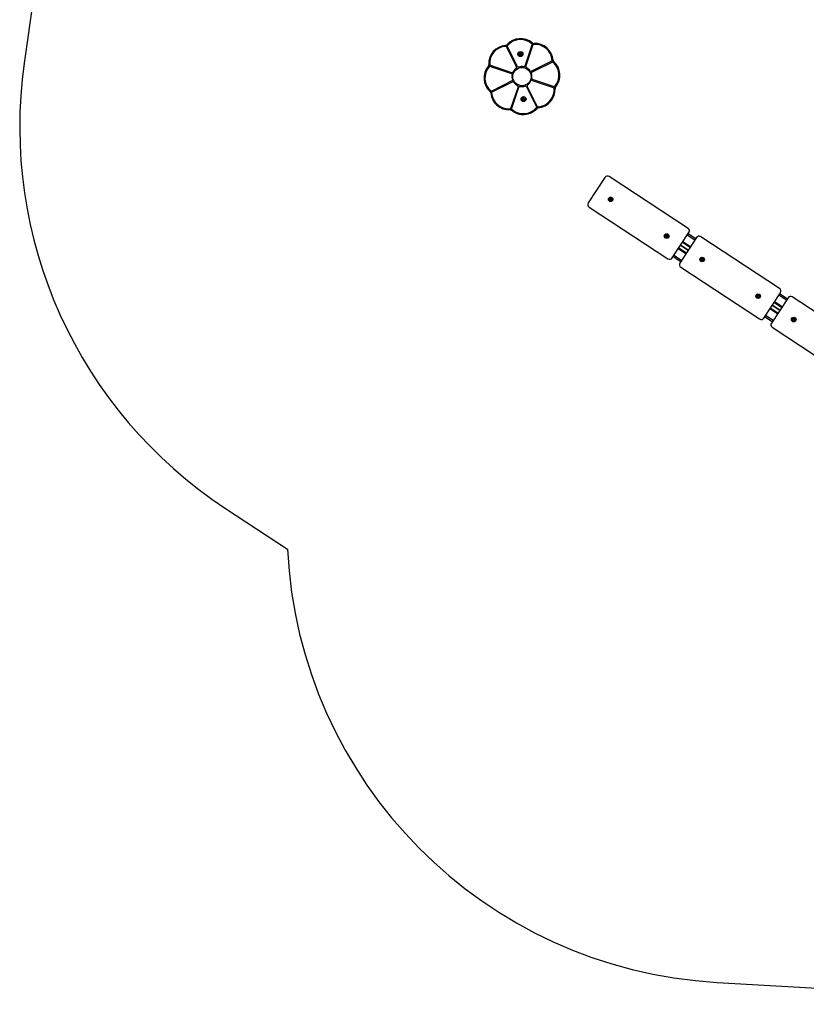
# Model space of a CAD drawing. Units: millimetres. Extents: x 449 to 7542, y 541 to 10846.
# Drawn here: x 449 to 3034, y 544 to 3781 of the extents above; entities that cross this region are included whole.
import ezdxf

# ---------------------------------------------------------------- set-up
doc = ezdxf.new("R2010")
doc.units = ezdxf.units.MM
doc.header["$LTSCALE"] = 100

msp = doc.modelspace()

# ---------------------------------------------------------------- linework, layer by layer
at = {"color": 7, "linetype": 'Continuous', "lineweight": 25}
for p, q in [((691.7, 5247.4), (463.9, 3638.1)), ((2048, 3694), (2082.2, 3625.4)), ((2085.1, 3626.9), (2050.9, 3695.4)), ((2133.7, 3701.2), (2109.4, 3628.6)), ((2112.4, 3627.5), (2136.8, 3700.2)), ((2092.7, 3670.4), (2091.6, 3668.3)), ((2091.7, 3667.9), (2093, 3665.9)), ((2095.5, 3670.8), (2093, 3670.7)), ((2093.4, 3665.7), (2095.8, 3665.8)), ((2097.2, 3668.6), (2095.8, 3670.7)), ((2096.1, 3666.1), (2097.2, 3668.2)), ((1992.6, 3628.3), (2065.2, 3604)), ((2066.2, 3607), (1993.6, 3631.4)), ((2199.4, 3645.7), (2130.8, 3611.5)), ((2132.3, 3608.7), (2200.8, 3642.9)), ((2066.9, 3579.7), (1998.3, 3545.5)), ((1999.8, 3542.6), (2068.4, 3576.8)), ((2114.1, 3561.5), (2148.3, 3492.9)), ((2151.1, 3494.4), (2117, 3562.9)), ((2132.9, 3581.3), (2205.6, 3557)), ((2206.6, 3560), (2134, 3584.4)), ((2086.7, 3560.8), (2062.4, 3488.2)), ((2065.5, 3487.1), (2089.8, 3559.8)), ((2103.1, 3522.3), (2102, 3520.1)), ((2102, 3519.7), (2103.4, 3517.7)), ((2105.8, 3522.7), (2103.4, 3522.5)), ((2103.7, 3517.5), (2106.2, 3517.7)), ((2107.5, 3520.5), (2106.2, 3522.5)), ((2106.5, 3517.9), (2107.5, 3520.1)), ((2372.5, 3262.4), (2317.6, 3178.9)), ((2645.4, 3095.1), (2386.3, 3265.3)), ((2387.8, 3188.9), (2388.1, 3192.4)), ((2387.8, 3188.9), (2390.8, 3186.9)), ((2388.1, 3192.4), (2391.2, 3194)), ((2393.9, 3188.5), (2390.8, 3186.9)), ((2394.1, 3192), (2391.2, 3194)), ((2393.9, 3188.5), (2394.1, 3192)), ((2320.4, 3165), (2579.5, 2994.8)), ((2593.4, 2997.7), (2648.3, 3081.3)), ((2670.6, 3060.6), (2645.5, 3077.1)), ((2571.7, 3068.1), (2571.9, 3071.6)), ((2571.7, 3068.1), (2574.7, 3066.2)), ((2571.9, 3071.6), (2575.1, 3073.2)), ((2577.8, 3067.7), (2574.7, 3066.2)), ((2578, 3071.2), (2575.1, 3073.2)), ((2577.8, 3067.7), (2578, 3071.2)), ((2673.4, 3064.8), (2618.5, 2981.2)), ((2651.9, 3032), (2626.8, 3048.5)), ((2652, 3032.2), (2626.9, 3048.7)), ((2946.3, 2897.4), (2687.2, 3067.7)), ((2639.9, 3013.8), (2614.8, 3030.3)), ((2640, 3013.9), (2614.9, 3030.4)), ((2621.2, 2985.4), (2596.1, 3001.9)), ((2688.7, 2991.2), (2688.9, 2994.7)), ((2688.7, 2991.2), (2691.7, 2989.3)), ((2688.9, 2994.7), (2692.1, 2996.3)), ((2694.8, 2990.9), (2691.7, 2989.3)), ((2695, 2994.4), (2692.1, 2996.3)), ((2694.8, 2990.9), (2695, 2994.4)), ((2621.3, 2967.4), (2880.4, 2797.1)), ((2894.3, 2800), (2949.2, 2883.6)), ((2872.6, 2870.4), (2872.8, 2873.9)), ((2872.6, 2870.4), (2875.5, 2868.5)), ((2872.8, 2873.9), (2875.9, 2875.5)), ((2878.7, 2870.1), (2875.5, 2868.5)), ((2878.9, 2873.6), (2875.9, 2875.5)), ((2878.7, 2870.1), (2878.9, 2873.6)), ((2974.2, 2867.1), (2919.3, 2783.5)), ((2952.7, 2834.4), (2927.7, 2850.9)), ((2952.8, 2834.5), (2927.8, 2851)), ((2971.5, 2862.9), (2946.4, 2879.4)), ((3247.2, 2699.8), (2988.1, 2870)), ((2940.7, 2816.1), (2915.7, 2832.6)), ((2940.8, 2816.3), (2915.8, 2832.8)), ((2922.1, 2787.7), (2897, 2804.2)), ((2989.6, 2793.6), (2989.8, 2797.1)), ((2989.6, 2793.6), (2992.6, 2791.6)), ((2989.8, 2797.1), (2993, 2798.6)), ((2995.7, 2793.2), (2992.6, 2791.6)), ((2995.9, 2796.7), (2993, 2798.6)), ((2995.7, 2793.2), (2995.9, 2796.7)), ((2922.2, 2769.7), (3181.3, 2599.5)), ((1125.6, 2174.2), (1329, 2040.6)), ((2740.9, 615.6), (3988.3, 543.7))]:
    msp.add_line(p, q, dxfattribs=at)
at = {"color": 8, "linetype": 'Continuous', "lineweight": 25}
for p, q in [((2653.3, 3034.3), (2628.2, 3050.8)), ((2667.9, 3056.4), (2642.8, 3072.9)), ((2638.5, 3011.7), (2613.4, 3028.2)), ((2645.7, 3022.7), (2620.6, 3039.2)), ((2645.8, 3022.8), (2620.7, 3039.3)), ((2645.9, 3022.9), (2620.8, 3039.4)), ((2646, 3023.1), (2620.9, 3039.6)), ((2646.1, 3023.3), (2621, 3039.8)), ((2646, 3023.2), (2621, 3039.7)), ((2623.9, 2989.6), (2598.9, 3006)), ((2954.2, 2836.6), (2929.1, 2853.1)), ((2968.8, 2858.8), (2943.7, 2875.2)), ((2939.4, 2814.1), (2914.3, 2830.5)), ((2946.6, 2825), (2921.5, 2841.5)), ((2946.7, 2825.1), (2921.6, 2841.6)), ((2946.7, 2825.2), (2921.7, 2841.7)), ((2946.8, 2825.4), (2921.8, 2841.9)), ((2947, 2825.6), (2921.9, 2842.1)), ((2946.9, 2825.5), (2921.9, 2842)), ((2924.8, 2791.9), (2899.8, 2808.4))]:
    msp.add_line(p, q, dxfattribs=at)
at = {"color": 7, "linetype": 'Continuous', "lineweight": 25, "flags": 128}
for points in [[(2045.9, 3696.7), (2045.9, 3696.6), (2045.9, 3696.4), (2046, 3696.1), (2046, 3695.8), (2046, 3695.3), (2046.1, 3694.8), (2046.1, 3694.2), (2046.1, 3693.7)], [(2050.1, 3698.7), (2050.1, 3698.7), (2050.3, 3698.6), (2050.5, 3698.4), (2050.7, 3698.2), (2051.1, 3697.8), (2051.5, 3697.5), (2051.9, 3697.1), (2052.3, 3696.7)], [(2134.1, 3704.6), (2134.1, 3704.6), (2133.9, 3704.4), (2133.8, 3704.2), (2133.5, 3703.9), (2133.2, 3703.6), (2132.9, 3703.2), (2132.5, 3702.8), (2132.1, 3702.3)], [(2138.5, 3703.1), (2138.5, 3703.1), (2138.5, 3702.9), (2138.5, 3702.6), (2138.6, 3702.2), (2138.6, 3701.8), (2138.6, 3701.3), (2138.7, 3700.7), (2138.7, 3700.1)], [(1989.2, 3628.7), (1989.2, 3628.6), (1989.4, 3628.5), (1989.6, 3628.4), (1989.8, 3628.1), (1990.2, 3627.8), (1990.6, 3627.5), (1991, 3627.1), (1991.5, 3626.7)], [(1990.7, 3633.1), (1990.7, 3633.1), (1990.9, 3633.1), (1991.2, 3633.1), (1991.5, 3633.2), (1992, 3633.2), (1992.5, 3633.2), (1993.1, 3633.3), (1993.7, 3633.3)], [(2202.1, 3647.9), (2202, 3647.9), (2201.8, 3647.8), (2201.6, 3647.8), (2201.2, 3647.8), (2200.7, 3647.8), (2200.2, 3647.7), (2199.7, 3647.7), (2199.1, 3647.6)], [(2204.1, 3643.7), (2204.1, 3643.7), (2204, 3643.5), (2203.8, 3643.3), (2203.6, 3643), (2203.3, 3642.7), (2202.9, 3642.3), (2202.5, 3641.9), (2202.2, 3641.4)], [(2210, 3559.7), (2210, 3559.7), (2209.8, 3559.8), (2209.6, 3560), (2209.3, 3560.3), (2209, 3560.6), (2208.6, 3560.9), (2208.2, 3561.3), (2207.7, 3561.6)], [(1995, 3544.7), (1995.1, 3544.7), (1995.2, 3544.8), (1995.4, 3545.1), (1995.6, 3545.3), (1995.9, 3545.7), (1996.3, 3546.1), (1996.6, 3546.5), (1997, 3546.9)], [(1997.1, 3540.5), (1997.2, 3540.5), (1997.4, 3540.5), (1997.6, 3540.5), (1998, 3540.6), (1998.5, 3540.6), (1999, 3540.6), (1999.5, 3540.7), (2000.1, 3540.7)], [(2208.5, 3555.3), (2208.5, 3555.3), (2208.3, 3555.3), (2208, 3555.2), (2207.7, 3555.2), (2207.2, 3555.2), (2206.7, 3555.2), (2206.1, 3555.1), (2205.5, 3555.1)], [(2060.7, 3485.2), (2060.7, 3485.3), (2060.7, 3485.5), (2060.6, 3485.8), (2060.6, 3486.1), (2060.6, 3486.6), (2060.6, 3487.1), (2060.5, 3487.7), (2060.5, 3488.2)], [(2065.1, 3483.8), (2065.1, 3483.8), (2065.2, 3483.9), (2065.4, 3484.2), (2065.7, 3484.4), (2066, 3484.8), (2066.3, 3485.2), (2066.7, 3485.6), (2067, 3486)], [(2149.1, 3489.6), (2149.1, 3489.7), (2148.9, 3489.8), (2148.7, 3490), (2148.4, 3490.2), (2148.1, 3490.5), (2147.7, 3490.9), (2147.3, 3491.2), (2146.9, 3491.6)], [(2153.3, 3491.7), (2153.3, 3491.8), (2153.3, 3491.9), (2153.2, 3492.2), (2153.2, 3492.6), (2153.2, 3493), (2153.1, 3493.6), (2153.1, 3494.1), (2153, 3494.7)]]:
    msp.add_lwpolyline(points, dxfattribs=at)
at = {"color": 7, "linetype": 'Continuous', "lineweight": 25}
for centre, radius in [((2094.4, 3668.3), 8.25), ((2094.4, 3668.3), 8), ((2094.4, 3668.3), 7), ((2094.4, 3668.3), 3.15), ((2094.4, 3668.3), 3), ((2099.6, 3594.2), 30), ((2104.8, 3520.1), 8.25), ((2104.8, 3520.1), 8), ((2104.8, 3520.1), 7), ((2104.8, 3520.1), 3.15), ((2104.8, 3520.1), 3), ((2391, 3190.5), 7.5), ((2391, 3190.5), 6.5), ((2391, 3190.5), 6.1), ((2574.9, 3069.7), 7.5), ((2574.9, 3069.7), 6.5), ((2574.9, 3069.7), 6.1), ((2691.9, 2992.8), 7.5), ((2691.9, 2992.8), 6.5), ((2691.9, 2992.8), 6.1), ((2875.7, 2872), 7.5), ((2875.7, 2872), 6.5), ((2875.7, 2872), 6.1), ((2992.8, 2795.1), 7.5), ((2992.8, 2795.1), 6.5), ((2992.8, 2795.1), 6.1)]:
    msp.add_circle(centre, radius, dxfattribs=at)
for centre, radius, start, end in [((2050.5, 3636.8), 60, 94.4247, 183.5657), ((2050.5, 3636.8), 57, 94.4247, 183.5657), ((2045.4, 3702.8), 6.2, 274.4247, 281.54), ((2045.4, 3702.8), 9.2, 274.4247, 286.4798), ((2045.4, 3702.8), 6.2, 281.54, 311.4505), ((2045.4, 3702.8), 6.2, 311.4505, 318.5657), ((2095.1, 3659), 60, 49.4247, 138.5657), ((2045.4, 3702.8), 9.2, 306.5106, 318.5657), ((2095.1, 3659), 57, 49.4247, 138.5657), ((2138.1, 3709.3), 9.2, 229.4247, 241.4798), ((2138.1, 3709.3), 6.2, 229.4247, 236.54), ((2138.1, 3709.3), 6.2, 236.54, 266.4505), ((2138.1, 3709.3), 9.2, 261.5106, 273.5657), ((2138.1, 3709.3), 6.2, 266.4505, 273.5657), ((2142.2, 3643.2), 60, 4.4247, 93.5657), ((2142.2, 3643.2), 57, 4.4247, 93.5657), ((2092, 3668.1), 0.4, 153.9952, 213.9952), ((2093.1, 3670.3), 0.4, 93.9952, 153.9952), ((2093.4, 3666.1), 0.4, 213.9952, 273.9952), ((2095.5, 3670.4), 0.4, 33.9952, 93.9952), ((2095.8, 3666.2), 0.4, 273.9952, 333.9952), ((2096.8, 3668.4), 0.4, 333.9952, 33.9952), ((1949.2, 3427.9), 1500, 171.947, 236.6973), ((2034.8, 3589.7), 60, 139.4247, 228.5657), ((2034.8, 3589.7), 57, 139.4247, 228.5657), ((1984.5, 3632.7), 6.2, 319.4247, 326.54), ((1984.5, 3632.7), 6.2, 326.54, 356.4505), ((1984.5, 3632.7), 6.2, 356.4505, 3.5657), ((1984.5, 3632.7), 9.2, 319.4247, 331.4798), ((1984.5, 3632.7), 9.2, 351.5106, 3.5657), ((2087.8, 3628.2), 3, 206.4952, 289.154), ((2099.6, 3594.2), 33, 78.8364, 109.154), ((2106.6, 3629.5), 3, 258.8364, 341.4952), ((2115.3, 3626.6), 3, 161.4952, 244.154), ((2208.2, 3648.3), 9.2, 184.4247, 196.4798), ((2208.2, 3648.3), 9.2, 216.5106, 228.5657), ((2208.2, 3648.3), 6.2, 184.4247, 191.54), ((2208.2, 3648.3), 6.2, 191.54, 221.4505), ((2164.4, 3598.7), 57, 319.4247, 48.5657), ((2208.2, 3648.3), 6.2, 221.4505, 228.5657), ((2164.4, 3598.7), 60, 319.4247, 48.5657), ((2064.3, 3601.2), 3, 348.8364, 71.4952), ((2067.2, 3609.9), 3, 251.4952, 334.154), ((2099.6, 3594.2), 33, 168.8364, 199.154), ((2099.6, 3594.2), 33, 123.8364, 154.154), ((2079.5, 3624.1), 3, 303.8364, 26.4952), ((2099.6, 3594.2), 33, 33.8364, 64.154), ((2129.5, 3614.2), 3, 213.8364, 296.4952), ((2133.6, 3606), 3, 116.4952, 199.154), ((2099.6, 3594.2), 33, 348.8364, 19.154), ((2065.6, 3582.4), 3, 296.4952, 19.154), ((2069.7, 3574.1), 3, 33.8364, 116.4952), ((2099.6, 3594.2), 33, 213.8364, 244.154), ((2083.9, 3561.8), 3, 341.4952, 64.154), ((2092.6, 3558.9), 3, 78.8364, 161.4952), ((2099.6, 3594.2), 33, 258.8364, 289.154), ((2111.4, 3560.2), 3, 26.4952, 109.154), ((2119.6, 3564.3), 3, 123.8364, 206.4952), ((2099.6, 3594.2), 33, 303.8364, 334.154), ((2132, 3578.5), 3, 71.4952, 154.154), ((2134.9, 3587.2), 3, 168.8364, 251.4952), ((2214.7, 3555.7), 9.2, 139.4247, 151.4798), ((1990.9, 3540), 6.2, 41.4505, 48.5657), ((1990.9, 3540), 6.2, 11.54, 41.4505), ((1990.9, 3540), 9.2, 36.5106, 48.5657), ((1990.9, 3540), 6.2, 4.4247, 11.54), ((2056.9, 3545.1), 60, 184.4247, 273.5657), ((1990.9, 3540), 9.2, 4.4247, 16.4798), ((2056.9, 3545.1), 57, 184.4247, 273.5657), ((2148.6, 3551.5), 57, 274.4247, 3.5657), ((2148.6, 3551.5), 60, 274.4247, 3.5657), ((2214.7, 3555.7), 9.2, 171.5106, 183.5657), ((2214.7, 3555.7), 6.2, 146.54, 176.4505), ((2214.7, 3555.7), 6.2, 176.4505, 183.5657), ((2214.7, 3555.7), 6.2, 139.4247, 146.54), ((2102.3, 3519.9), 0.4, 153.9952, 213.9952), ((2103.4, 3522.1), 0.4, 93.9952, 153.9952), ((2103.7, 3517.9), 0.4, 213.9952, 273.9952), ((2105.8, 3522.3), 0.4, 33.9952, 93.9952), ((2106.1, 3518.1), 0.4, 273.9952, 333.9952), ((2107.2, 3520.3), 0.4, 333.9952, 33.9952), ((2061.1, 3479.1), 9.2, 81.5106, 93.5657), ((2061.1, 3479.1), 6.2, 86.4505, 93.5657), ((2061.1, 3479.1), 6.2, 56.54, 86.4505), ((2061.1, 3479.1), 6.2, 49.4247, 56.54), ((2104.1, 3529.3), 60, 229.4247, 318.5657), ((2061.1, 3479.1), 9.2, 49.4247, 61.4798), ((2104.1, 3529.3), 57, 229.4247, 318.5657), ((2153.8, 3485.5), 9.2, 126.5106, 138.5657), ((2153.8, 3485.5), 6.2, 131.4505, 138.5657), ((2153.8, 3485.5), 6.2, 101.54, 131.4505), ((2153.8, 3485.5), 9.2, 94.4247, 106.4798), ((2153.8, 3485.5), 6.2, 94.4247, 101.54), ((2380.8, 3257), 10, 56.6973, 146.6973), ((2325.9, 3173.4), 10, 146.6973, 236.6973), ((2391, 3190.5), 3.05, 176.6973, 236.6973), ((2391, 3190.5), 3.05, 116.6973, 176.6973), ((2391, 3190.5), 3.05, 236.6973, 296.6973), ((2391, 3190.5), 3.05, 56.6973, 116.6973), ((2391, 3190.5), 3.05, 296.6973, 356.6973), ((2391, 3190.5), 3.05, 356.6973, 56.6973), ((2639.9, 3086.7), 10, 326.6973, 56.6973), ((2574.9, 3069.7), 3.05, 116.6973, 176.6973), ((2574.9, 3069.7), 3.05, 176.6973, 236.6973), ((2574.9, 3069.7), 3.05, 236.6973, 296.6973), ((2574.9, 3069.7), 3.05, 56.6973, 116.6973), ((2574.9, 3069.7), 3.05, 296.6973, 356.6973), ((2574.9, 3069.7), 3.05, 356.6973, 56.6973), ((2681.7, 3059.3), 10, 56.6973, 146.6973), ((2585, 3003.2), 10, 236.6973, 326.6973), ((2626.8, 2975.7), 10, 146.6973, 236.6973), ((2691.9, 2992.8), 3.05, 116.6973, 176.6973), ((2691.9, 2992.8), 3.05, 176.6973, 236.6973), ((2691.9, 2992.8), 3.05, 236.6973, 296.6973), ((2691.9, 2992.8), 3.05, 56.6973, 116.6973), ((2691.9, 2992.8), 3.05, 296.6973, 356.6973), ((2691.9, 2992.8), 3.05, 356.6973, 56.6973), ((2940.8, 2889.1), 10, 326.6973, 56.6973), ((2875.7, 2872), 3.05, 116.6973, 176.6973), ((2875.7, 2872), 3.05, 176.6973, 236.6973), ((2875.7, 2872), 3.05, 236.6973, 296.6973), ((2875.7, 2872), 3.05, 56.6973, 116.6973), ((2875.7, 2872), 3.05, 296.6973, 356.6973), ((2875.7, 2872), 3.05, 356.6973, 56.6973), ((2982.6, 2861.6), 10, 56.6973, 146.6973), ((2885.9, 2805.5), 10, 236.6973, 326.6973), ((2992.8, 2795.1), 3.05, 116.6973, 176.6973), ((2992.8, 2795.1), 3.05, 176.6973, 236.6973), ((2992.8, 2795.1), 3.05, 236.6973, 296.6973), ((2992.8, 2795.1), 3.05, 56.6973, 116.6973), ((2992.8, 2795.1), 3.05, 296.6973, 356.6973), ((2992.8, 2795.1), 3.05, 356.6973, 56.6973), ((2927.7, 2778.1), 10, 146.6973, 236.6973), ((2827.3, 2113.1), 1500, 182.7727, 266.6973)]:
    msp.add_arc(centre, radius, start, end, dxfattribs=at)
for points, knots in [([(2046.7, 3696.8), (2046.7, 3696.7), (2046.7, 3696.7), (2046.9, 3696.2), (2047.3, 3695.5), (2047.7, 3694.8), (2047.9, 3694.2), (2048, 3694)], [0, 0, 0, 0, 0.207682, 0.415229, 0.626599, 0.8439, 1, 1, 1, 1]), ([(2050.9, 3695.4), (2050.8, 3695.8), (2050.4, 3696.4), (2050, 3697.2), (2049.7, 3697.8), (2049.6, 3698.1), (2049.5, 3698.2), (2049.5, 3698.2)], [0, 0, 0, 0, 0.219998, 0.439966, 0.659792, 0.87569, 1, 1, 1, 1]), ([(2134.7, 3704.1), (2134.7, 3704.1), (2134.7, 3704), (2134.5, 3703.6), (2134.3, 3702.8), (2134, 3702), (2133.8, 3701.5), (2133.7, 3701.2)], [0, 0, 0, 0, 0.207683, 0.415226, 0.626594, 0.843914, 1, 1, 1, 1]), ([(2136.8, 3700.2), (2136.9, 3700.5), (2137.1, 3701.2), (2137.4, 3702.1), (2137.6, 3702.7), (2137.7, 3703.1), (2137.7, 3703.1), (2137.7, 3703.1)], [0, 0, 0, 0, 0.220003, 0.439977, 0.659798, 0.875695, 1, 1, 1, 1]), ([(1989.6, 3629.3), (1989.7, 3629.3), (1989.7, 3629.3), (1990.2, 3629.1), (1990.9, 3628.9), (1991.8, 3628.6), (1992.3, 3628.4), (1992.6, 3628.3)], [0, 0, 0, 0, 0.207685, 0.415228, 0.626614, 0.843905, 1, 1, 1, 1]), ([(1993.6, 3631.4), (1993.2, 3631.5), (1992.6, 3631.7), (1991.7, 3632), (1991, 3632.2), (1990.7, 3632.3), (1990.7, 3632.3), (1990.7, 3632.3)], [0, 0, 0, 0, 0.220006, 0.439981, 0.659783, 0.875695, 1, 1, 1, 1]), ([(2202.2, 3647.1), (2202.1, 3647.1), (2202.1, 3647.1), (2201.6, 3646.8), (2200.9, 3646.5), (2200.2, 3646.1), (2199.6, 3645.8), (2199.4, 3645.7)], [0, 0, 0, 0, 0.207684, 0.415221, 0.626608, 0.843889, 1, 1, 1, 1]), ([(2200.8, 3642.9), (2201.2, 3643), (2201.8, 3643.3), (2202.6, 3643.8), (2203.2, 3644.1), (2203.6, 3644.2), (2203.6, 3644.2), (2203.6, 3644.2)], [0, 0, 0, 0, 0.220005, 0.439979, 0.659792, 0.875695, 1, 1, 1, 1]), ([(1998.3, 3545.5), (1998, 3545.3), (1997.4, 3545), (1996.6, 3544.6), (1995.9, 3544.3), (1995.6, 3544.1), (1995.6, 3544.1), (1995.6, 3544.1)], [0, 0, 0, 0, 0.220007, 0.439982, 0.659797, 0.875697, 1, 1, 1, 1]), ([(1997, 3541.3), (1997, 3541.3), (1997.1, 3541.3), (1997.6, 3541.5), (1998.2, 3541.9), (1999, 3542.3), (1999.5, 3542.5), (1999.8, 3542.6)], [0, 0, 0, 0, 0.207682, 0.415216, 0.626601, 0.843879, 1, 1, 1, 1]), ([(2205.6, 3557), (2206, 3556.9), (2206.6, 3556.7), (2207.5, 3556.4), (2208.2, 3556.2), (2208.5, 3556.1), (2208.5, 3556), (2208.5, 3556)], [0, 0, 0, 0, 0.220006, 0.439975, 0.659783, 0.875694, 1, 1, 1, 1]), ([(2209.5, 3559.1), (2209.5, 3559.1), (2209.5, 3559.1), (2209, 3559.3), (2208.3, 3559.5), (2207.4, 3559.8), (2206.9, 3560), (2206.6, 3560)], [0, 0, 0, 0, 0.2076821, 0.415224, 0.6266089, 0.8438984, 1, 1, 1, 1]), ([(2062.4, 3488.2), (2062.3, 3487.8), (2062.1, 3487.2), (2061.8, 3486.3), (2061.6, 3485.6), (2061.5, 3485.3), (2061.5, 3485.3), (2061.4, 3485.2)], [0, 0, 0, 0, 0.220003, 0.439977, 0.659798, 0.875695, 1, 1, 1, 1]), ([(2064.5, 3484.2), (2064.5, 3484.3), (2064.5, 3484.3), (2064.7, 3484.8), (2064.9, 3485.5), (2065.2, 3486.3), (2065.4, 3486.9), (2065.5, 3487.1)], [0, 0, 0, 0, 0.207681, 0.415229, 0.626582, 0.8439, 1, 1, 1, 1]), ([(2148.3, 3492.9), (2148.4, 3492.6), (2148.7, 3492), (2149.2, 3491.2), (2149.5, 3490.5), (2149.6, 3490.2), (2149.6, 3490.2), (2149.6, 3490.2)], [0, 0, 0, 0, 0.219997, 0.439965, 0.659789, 0.875695, 1, 1, 1, 1]), ([(2152.5, 3491.6), (2152.5, 3491.6), (2152.5, 3491.7), (2152.2, 3492.2), (2151.9, 3492.8), (2151.5, 3493.6), (2151.3, 3494.1), (2151.1, 3494.4)], [0, 0, 0, 0, 0.207692, 0.415234, 0.62661, 0.843918, 1, 1, 1, 1])]:
    msp.add_open_spline(points, degree=3, knots=knots, dxfattribs=at)

doc.saveas('drawing.dxf')
